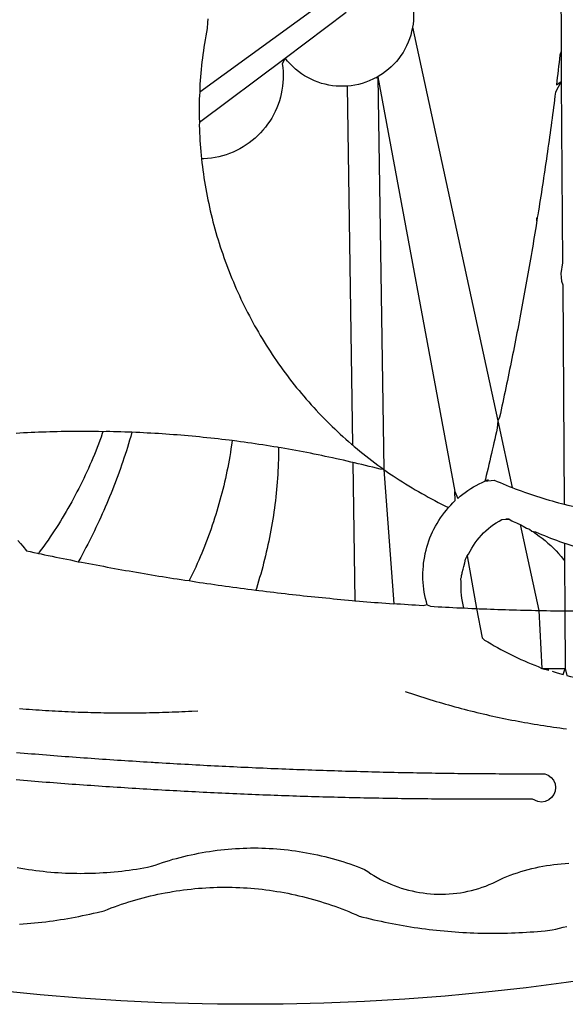
# Model space of a CAD drawing. Extents: x 188526 to 188823, y 1680590 to 1681339.
# Drawn here: x 188679 to 188680, y 1680641 to 1680643 of the extents above; entities that cross this region are included whole.
import ezdxf

# ---------------------------------------------------------------- set-up
doc = ezdxf.new("R2010")
doc.units = 0
doc.header["$MEASUREMENT"] = 0
doc.layers.add('BRAZAO', color=7, linetype='CONTINUOUS')

# ---------------------------------------------------------------- blocks, each defined once
blk = doc.blocks.new('Logo_Prefeitura')
at = {"layer": 'BRAZAO'}
for points in [[(-9.96, -689.33), (-10.02, -690.06), (-10.1, -691.22), (-10.23, -691.94), (-10.36, -692.66), (-10.49, -693.39), (-10.61, -694.11), (-10.72, -694.84), (-10.82, -695.56), (-10.92, -696.29), (-11.02, -697.01), (-11.1, -697.74), (-11.19, -698.47), (-11.26, -699.2), (-11.33, -699.93), (-11.39, -700.66), (-11.45, -701.39), (-11.5, -702.13), (-11.54, -702.86), (-11.53, -703.65)], [(59.06, -672.9), (59.2, -693.51)], [(17.04, -682.85), (-11.53, -703.65)], [(29.78, -684.57), (29.97, -685.28), (30.12, -686), (30.23, -686.73), (30.31, -687.46), (30.34, -688.19), (30.34, -688.92), (30.3, -689.65), (30.22, -690.38), (30.13, -690.95)], [(5.16, -696.98), (17.12, -688.01)], [(30.13, -690.95), (29.95, -691.82), (29.76, -692.53), (29.53, -693.23), (29.26, -693.91), (28.96, -694.58), (28.63, -695.23), (28.26, -695.87), (27.86, -696.48), (27.43, -697.07), (26.96, -697.64), (26.47, -698.19), (25.95, -698.7), (25.4, -699.19), (24.83, -699.65), (24.24, -700.08), (23.62, -700.48), (23.33, -700.65)], [(30.13, -690.95), (46.83, -768.04)], [(59.2, -693.51), (59.2, -694.24), (59.21, -694.96), (59.21, -695.69)], [(59.21, -695.69), (58.98, -696.42), (58.9, -697.15), (58.81, -697.88), (58.73, -698.61), (58.64, -699.34), (58.55, -700.06), (58.46, -700.79), (58.37, -701.52), (58.28, -702.25), (59.25, -701.6)], [(59.21, -695.69), (59.25, -701.6)], [(-11.58, -709.55), (5.16, -696.98)], [(5.16, -696.98), (4.62, -698.14), (4.72, -698.86), (4.77, -699.6), (4.8, -700.33), (4.79, -701.06), (4.75, -701.79), (4.67, -702.52), (4.57, -703.25), (4.43, -703.97), (4.25, -704.68), (4.05, -705.38), (3.81, -706.08), (3.54, -706.76), (3.25, -707.43), (2.92, -708.09), (2.56, -708.73), (2.17, -709.35), (1.76, -709.96), (1.32, -710.54), (0.85, -711.11), (0.36, -711.65), (-0.16, -712.17), (-0.7, -712.67), (-1.26, -713.14), (-1.84, -713.59), (-2.44, -714.01), (-3.06, -714.4), (-3.7, -714.76), (-4.35, -715.1), (-5.02, -715.4), (-5.7, -715.67), (-6.39, -715.92), (-7.09, -716.13), (-7.81, -716.31), (-8.52, -716.45), (-9.25, -716.57), (-9.98, -716.65), (-10.71, -716.69), (-11.18, -716.7)], [(17.33, -702.49), (16.67, -702.52), (15.93, -702.52), (15.2, -702.48), (14.47, -702.4), (13.75, -702.29), (13.03, -702.13), (12.32, -701.94), (11.63, -701.72), (10.94, -701.45), (10.27, -701.15), (9.62, -700.82), (8.99, -700.45), (8.37, -700.05), (7.78, -699.62), (7.21, -699.16), (6.67, -698.66), (6.15, -698.14), (5.66, -697.6), (5.16, -696.98)], [(23.33, -700.65), (21.66, -701.47), (20.98, -701.73), (20.28, -701.96), (19.57, -702.15), (18.85, -702.3), (18.13, -702.41), (17.33, -702.49)], [(23.33, -700.65), (22.99, -700.84), (23.33, -700.65)], [(23.33, -700.65), (38.41, -781.83)], [(23.33, -700.65), (24.5, -777.53)], [(59.25, -701.6), (58.1, -703.7), (58.01, -704.43), (57.91, -705.16), (57.82, -705.88), (57.72, -706.61), (57.63, -707.34), (57.53, -708.07), (57.44, -708.79), (57.34, -709.52), (57.24, -710.25), (57.14, -710.97), (57.04, -711.7), (56.94, -712.43), (56.84, -713.15), (56.74, -713.88), (56.63, -714.61), (56.53, -715.33), (56.43, -716.06), (56.32, -716.78), (56.22, -717.51), (56.11, -718.23), (56, -718.96), (55.89, -719.69), (55.79, -720.41), (55.68, -721.14), (55.57, -721.86), (55.46, -722.59), (55.34, -723.31), (55.23, -724.04), (55.12, -724.76), (55.01, -725.49), (54.89, -726.21), (54.78, -726.93), (54.66, -727.66), (54.5, -728.22)], [(59.25, -701.6), (59.49, -737.07)], [(17.33, -702.49), (18.36, -772.74)], [(-11.53, -703.65), (-11.61, -704.32), (-11.63, -705.06), (-11.65, -705.79), (-11.66, -706.52), (-11.67, -707.26), (-11.67, -707.99), (-11.66, -708.72), (-11.58, -709.55)], [(-11.58, -709.55), (-11.63, -710.19), (-11.6, -710.92), (-11.57, -711.66), (-11.53, -712.39), (-11.49, -713.12), (-11.44, -713.85), (-11.38, -714.58), (-11.32, -715.31), (-11.25, -716.04), (-11.18, -716.7)], [(-11.18, -716.7), (-11.09, -717.5), (-11, -718.23), (-10.91, -718.96), (-10.81, -719.68), (-10.7, -720.41), (-10.59, -721.13), (-10.47, -721.86), (-10.34, -722.58), (-10.21, -723.3), (-10.07, -724.02), (-9.93, -724.74), (-9.78, -725.46), (-9.63, -726.18), (-9.46, -726.89), (-9.29, -727.61), (-9.12, -728.32), (-8.94, -729.03), (-8.75, -729.74), (-8.56, -730.44), (-8.36, -731.15), (-8.16, -731.86), (-7.95, -732.56), (-7.73, -733.26), (-7.51, -733.96), (-7.28, -734.65), (-7.04, -735.35), (-6.8, -736.04), (-6.56, -736.73), (-6.3, -737.42), (-6.05, -738.11), (-5.78, -738.79), (-5.51, -739.47), (-5.24, -740.15), (-4.95, -740.83), (-4.67, -741.5), (-4.37, -742.18), (-4.07, -742.85), (-3.77, -743.51), (-3.46, -744.18), (-3.14, -744.84), (-2.82, -745.5), (-2.5, -746.16), (-2.16, -746.81), (-1.82, -747.46), (-1.48, -748.11), (-1.13, -748.75), (-0.78, -749.39), (-0.41, -750.03), (-0.05, -750.67), (0.32, -751.3), (0.7, -751.93), (1.08, -752.56), (1.47, -753.18), (1.86, -753.8), (2.26, -754.41), (2.66, -755.03), (3.07, -755.64), (3.48, -756.24), (3.9, -756.84), (4.33, -757.44), (4.76, -758.04), (5.19, -758.63), (5.63, -759.21), (6.07, -759.8), (6.52, -760.38), (6.98, -760.95), (7.44, -761.53), (7.9, -762.09), (8.37, -762.66), (8.84, -763.22), (9.32, -763.77), (9.8, -764.33), (10.29, -764.87), (10.78, -765.42), (11.28, -765.96), (11.78, -766.49), (12.29, -767.02), (12.8, -767.55), (13.32, -768.07), (13.84, -768.59), (14.36, -769.1), (14.89, -769.61), (15.42, -770.11), (15.96, -770.61), (16.5, -771.11), (17.04, -771.6), (17.59, -772.08), (18.15, -772.56), (18.36, -772.74)], [(54.5, -728.22), (54.31, -729.83), (54.19, -730.55), (54.07, -731.28), (53.95, -732), (53.83, -732.72), (53.71, -733.45), (53.58, -734.17), (53.46, -734.89), (53.34, -735.62), (53.21, -736.34), (53.09, -737.06), (52.96, -737.78), (52.83, -738.51), (52.71, -739.23), (52.58, -739.95), (52.45, -740.67), (52.32, -741.39), (52.19, -742.12), (52.06, -742.84), (51.93, -743.56), (51.79, -744.28), (51.66, -745), (51.53, -745.72), (51.39, -746.44), (51.26, -747.16), (51.12, -747.88), (50.98, -748.61), (50.84, -749.33), (50.71, -750.04), (50.57, -750.76), (50.43, -751.48), (50.29, -752.2), (50.14, -752.92), (50, -753.64), (49.86, -754.36), (49.72, -755.08), (49.57, -755.8), (49.43, -756.52), (49.28, -757.24), (49.13, -757.96), (48.99, -758.68), (48.84, -759.39), (48.69, -760.11), (48.54, -760.83), (48.39, -761.55), (48.24, -762.27), (48.09, -762.98), (47.94, -763.7), (47.78, -764.42), (47.63, -765.14), (47.47, -765.85), (47.32, -766.57), (47.16, -767.29), (46.83, -768.04)], [(54.5, -728.22), (54.43, -728.87), (54.45, -728.42), (54.5, -728.22)], [(59.49, -737.07), (59.16, -739.2), (59.21, -739.93), (59.31, -740.66), (59.52, -741.38)], [(59.52, -741.38), (59.8, -784.34)], [(46.83, -768.04), (46.69, -769.43), (46.53, -770.15), (46.37, -770.87), (46.21, -771.58), (46.05, -772.3), (45.89, -773.01), (45.73, -773.73), (45.56, -774.44), (45.4, -775.16), (45.24, -775.87), (45.07, -776.59), (44.9, -777.3), (44.74, -778.02), (44.57, -778.73), (44.4, -779.44), (44.31, -779.82)], [(46.83, -768.04), (49.65, -781.07)], [(-30.47, -770.16), (-31.35, -770.1), (-32.08, -770.09), (-32.81, -770.09), (-33.55, -770.08), (-34.28, -770.08), (-34.28, -770.08), (-35.01, -770.09), (-35.75, -770.09), (-36.48, -770.1), (-37.21, -770.11), (-37.95, -770.12), (-38.68, -770.13), (-39.41, -770.15), (-40.15, -770.17), (-40.88, -770.19), (-41.61, -770.21), (-42.35, -770.24), (-43.08, -770.26), (-43.81, -770.29), (-44.54, -770.33), (-45.28, -770.36), (-46.01, -770.4), (-46.74, -770.44), (-47.47, -770.48)], [(-30.47, -770.16), (-30.6, -770.52), (-30.84, -771.21), (-31.1, -771.9), (-31.35, -772.58), (-31.62, -773.27), (-31.89, -773.95), (-32.16, -774.63), (-32.44, -775.31), (-32.73, -775.98), (-33.02, -776.66), (-33.32, -777.33), (-33.62, -777.99), (-33.93, -778.66), (-34.24, -779.32), (-34.56, -779.98), (-34.89, -780.64), (-35.22, -781.29), (-35.56, -781.94), (-35.9, -782.59), (-36.24, -783.24), (-36.6, -783.88), (-36.95, -784.52), (-37.32, -785.16), (-37.68, -785.8), (-38.06, -786.43), (-38.44, -787.05), (-38.82, -787.68), (-39.21, -788.3), (-39.6, -788.92), (-40, -789.54), (-40.41, -790.15), (-40.82, -790.76), (-41.23, -791.36), (-41.65, -791.96), (-42.07, -792.56), (-42.5, -793.15), (-42.94, -793.75), (-43.11, -793.97)], [(-24.8, -770.27), (-25.05, -771.1), (-25.25, -771.81), (-25.47, -772.51), (-25.68, -773.21), (-25.9, -773.91), (-26.13, -774.61), (-26.36, -775.3), (-26.59, -776), (-26.83, -776.69), (-27.07, -777.38), (-27.32, -778.07), (-27.57, -778.76), (-27.83, -779.45), (-28.09, -780.14), (-28.35, -780.82), (-28.62, -781.5), (-28.89, -782.19), (-29.17, -782.87), (-29.45, -783.54), (-29.73, -784.22), (-30.02, -784.89), (-30.31, -785.57), (-30.61, -786.24), (-30.91, -786.9), (-31.21, -787.57), (-31.52, -788.24), (-31.84, -788.9), (-32.15, -789.56), (-32.48, -790.22), (-32.8, -790.88), (-33.13, -791.53), (-33.46, -792.19), (-33.8, -792.84), (-34.14, -793.49), (-34.49, -794.13), (-34.84, -794.78), (-35.19, -795.42), (-35.3, -795.61)], [(-24.8, -770.27), (-25.48, -770.24), (-26.21, -770.21), (-26.95, -770.19), (-27.68, -770.17), (-28.41, -770.15), (-29.15, -770.13), (-29.88, -770.12), (-29.88, -770.12), (-30.47, -770.16)], [(-5.19, -771.9), (-5.75, -771.83), (-6.48, -771.74), (-7.21, -771.65), (-7.93, -771.57), (-8.66, -771.49), (-9.39, -771.41), (-10.12, -771.33), (-10.85, -771.25), (-11.58, -771.18), (-12.31, -771.11), (-13.04, -771.04), (-13.77, -770.98), (-14.5, -770.91), (-15.23, -770.85), (-15.96, -770.79), (-16.69, -770.74), (-17.43, -770.68), (-18.16, -770.63), (-18.89, -770.58), (-19.62, -770.53), (-20.35, -770.49), (-21.09, -770.45), (-21.82, -770.41), (-22.55, -770.37), (-23.28, -770.33), (-24.02, -770.3), (-24.8, -770.27)], [(-5.19, -771.9), (-5.32, -772.8), (-5.43, -773.53), (-5.54, -774.25), (-5.66, -774.98), (-5.79, -775.7), (-5.92, -776.42), (-6.06, -777.14), (-6.2, -777.86), (-6.35, -778.58), (-6.51, -779.29), (-6.67, -780.01), (-6.84, -780.72), (-7.01, -781.44), (-7.19, -782.15), (-7.38, -782.86), (-7.57, -783.57), (-7.77, -784.27), (-7.97, -784.98), (-8.18, -785.68), (-8.4, -786.38), (-8.62, -787.08), (-8.85, -787.78), (-9.08, -788.47), (-9.32, -789.17), (-9.56, -789.86), (-9.81, -790.55), (-10.07, -791.23), (-10.33, -791.92), (-10.59, -792.6), (-10.87, -793.28), (-11.15, -793.96), (-11.43, -794.64), (-11.72, -795.31), (-12.01, -795.98), (-12.31, -796.65), (-12.62, -797.32), (-12.93, -797.98), (-13.25, -798.64), (-13.57, -799.3)], [(3.91, -773.24), (3.69, -773.2), (2.96, -773.08), (2.24, -772.97), (1.51, -772.85), (0.79, -772.74), (0.06, -772.63), (-0.66, -772.52), (-1.39, -772.41), (-2.11, -772.31), (-2.84, -772.21), (-3.57, -772.11), (-4.29, -772.02), (-5.19, -771.9)], [(18.36, -772.74), (18.71, -773.04), (19.27, -773.51), (19.83, -773.98), (20.4, -774.44), (20.98, -774.9), (21.56, -775.35), (22.14, -775.79), (22.72, -776.24), (23.31, -776.67), (23.9, -777.11), (24.5, -777.53)], [(-47.12, -791.44), (-46.65, -792.01), (-46.18, -792.57), (-45.47, -793.47), (-44.75, -793.62), (-44.04, -793.77), (-43.32, -793.93), (-43.11, -793.97)], [(3.91, -773.24), (3.89, -774.87), (3.87, -775.6), (3.84, -776.34), (3.81, -777.07), (3.77, -777.8), (3.73, -778.53), (3.68, -779.27), (3.63, -780), (3.57, -780.73), (3.5, -781.46), (3.43, -782.19), (3.35, -782.92), (3.27, -783.65), (3.18, -784.37), (3.08, -785.1), (2.98, -785.83), (2.88, -786.55), (2.77, -787.28), (2.65, -788), (2.52, -788.72), (2.39, -789.45), (2.26, -790.17), (2.12, -790.89), (1.97, -791.61), (1.82, -792.32), (1.66, -793.04), (1.5, -793.75), (1.33, -794.47), (1.15, -795.18), (0.97, -795.89), (0.79, -796.6), (0.6, -797.31), (0.4, -798.01), (0.19, -798.72), (-0.01, -799.42), (-0.23, -800.12), (-0.45, -800.82), (-0.56, -801.17)], [(18.41, -776.16), (18.07, -776.08), (17.35, -775.91), (16.64, -775.75), (15.92, -775.59), (15.21, -775.43), (14.49, -775.27), (13.77, -775.12), (13.05, -774.97), (12.34, -774.82), (11.62, -774.67), (10.9, -774.53), (10.18, -774.38), (9.46, -774.24), (8.74, -774.1), (8.02, -773.97), (7.3, -773.84), (6.58, -773.7), (5.85, -773.57), (5.13, -773.45), (4.41, -773.32), (3.91, -773.24)], [(24.5, -777.53), (23.76, -777.49), (23.05, -777.3), (22.34, -777.12), (21.63, -776.94), (20.92, -776.76), (20.21, -776.59), (19.49, -776.42), (18.78, -776.25), (18.41, -776.16)], [(18.41, -776.16), (18.8, -803.23)], [(24.5, -777.53), (26.44, -803.83)], [(24.5, -777.53), (25.71, -778.37), (26.31, -778.78), (26.92, -779.19), (27.54, -779.59), (28.16, -779.98), (28.78, -780.37), (29.4, -780.76), (30.03, -781.14), (30.66, -781.51), (31.29, -781.88), (31.93, -782.24), (32.57, -782.6), (33.21, -782.95), (33.86, -783.3), (34.51, -783.64), (35.16, -783.98), (35.82, -784.31), (36.47, -784.63), (37.17, -785.01)], [(38.41, -781.83), (38.97, -783.21), (39.45, -782.79), (39.95, -782.4), (40.46, -782.02), (40.98, -781.65), (41.51, -781.3), (42.05, -780.97), (42.61, -780.66), (43.17, -780.36), (43.74, -780.08), (44.31, -779.82)], [(44.31, -779.82), (44.91, -779.58), (44.31, -779.82)], [(44.31, -779.82), (46.1, -779.61), (46.68, -779.87), (47.27, -780.12), (47.86, -780.37), (48.44, -780.61), (49.03, -780.85), (49.65, -781.07)], [(37.17, -785.01), (37.6, -784.53), (38.04, -784.08), (38.5, -783.64), (38.41, -781.83)], [(49.65, -781.07), (50.22, -781.31), (50.81, -781.53), (51.41, -781.75), (52.01, -781.97), (52.61, -782.18), (53.21, -782.39), (53.81, -782.59), (54.42, -782.79), (55.02, -782.98), (55.63, -783.17), (56.24, -783.35), (56.85, -783.53), (57.46, -783.71), (58.07, -783.88), (58.69, -784.05), (59.3, -784.21), (59.8, -784.34)], [(59.8, -784.34), (60.54, -784.52), (61.16, -784.67), (61.78, -784.81), (62.4, -784.95), (63.02, -785.08), (63.64, -785.21), (64.26, -785.33), (64.89, -785.45), (65.51, -785.57), (66.14, -785.68), (66.77, -785.79), (67.25, -785.86)], [(33.01, -804.05), (32.83, -803.44), (32.68, -802.82), (32.55, -802.2), (32.43, -801.57), (32.34, -800.95), (32.26, -800.31), (32.21, -799.68), (32.17, -799.04), (32.16, -798.41), (32.17, -797.77), (32.19, -797.14), (32.24, -796.5), (32.3, -795.87), (32.39, -795.24), (32.5, -794.61), (32.62, -793.99), (32.77, -793.37), (32.93, -792.76), (33.12, -792.15), (33.32, -791.54), (33.54, -790.95), (33.79, -790.36), (34.05, -789.78), (34.32, -789.21), (34.62, -788.65), (34.93, -788.09), (35.27, -787.55), (35.61, -787.02), (35.98, -786.5), (36.36, -785.99), (36.76, -785.49), (37.17, -785.01)], [(40.84, -794.42), (41.11, -794.1), (41.39, -793.53), (41.71, -792.98), (42.04, -792.44), (42.4, -791.91), (42.78, -791.4), (43.18, -790.91), (43.6, -790.43), (44.04, -789.98), (44.5, -789.54), (44.98, -789.12), (45.48, -788.72), (45.99, -788.34), (46.52, -787.99), (47.06, -787.66), (47.62, -787.35), (49.03, -787.25)], [(49.03, -787.25), (48.41, -787.26), (49.03, -787.25)], [(49.03, -787.25), (49.55, -787.6), (49.82, -787.7), (50.14, -787.87), (50.48, -788.02), (50.73, -788.12), (51.22, -788.33)], [(51.22, -788.33), (54.87, -805.15)], [(51.22, -788.33), (51.8, -788.67), (52.44, -789.01), (53.02, -789.23), (53.51, -789.64), (53.72, -789.67)], [(53.72, -789.67), (54.32, -790.16), (54.92, -790.58), (55.51, -791.02), (56.08, -791.48), (56.64, -791.95), (57.18, -792.45), (57.71, -792.96), (58.22, -793.48), (58.72, -794.02), (59.19, -794.58), (59.65, -795.15), (59.88, -795.45)], [(53.72, -789.67), (54.18, -789.75), (54.76, -790), (55.35, -790.25), (55.93, -790.49), (56.52, -790.73), (57.12, -790.96), (57.71, -791.19), (58.31, -791.41), (58.9, -791.63), (59.5, -791.84), (59.85, -791.96)], [(59.85, -791.96), (60.11, -792.04), (60.71, -792.25), (61.32, -792.44), (61.92, -792.63), (62.53, -792.82), (63.14, -792.99), (63.75, -793.17), (64.37, -793.34), (64.98, -793.5), (65.6, -793.66), (66.22, -793.81), (66.83, -793.95), (67.42, -794.09)], [(59.85, -791.96), (59.88, -795.45)], [(-43.11, -793.97), (-42.6, -794.08), (-41.89, -794.23), (-41.17, -794.38), (-40.45, -794.53), (-39.73, -794.68), (-39.01, -794.82), (-38.29, -794.97), (-37.57, -795.11), (-36.85, -795.26), (-36.14, -795.4), (-35.3, -795.61)], [(-35.3, -795.61), (-34.7, -795.68), (-33.98, -795.82), (-33.26, -795.96), (-32.54, -796.1), (-31.81, -796.23), (-31.09, -796.37), (-30.37, -796.5), (-29.65, -796.64), (-28.93, -796.77), (-28.21, -796.9), (-27.49, -797.03), (-26.77, -797.16), (-26.04, -797.29), (-25.32, -797.42), (-24.6, -797.54), (-23.88, -797.67), (-23.15, -797.79), (-22.43, -797.92), (-21.71, -798.04), (-20.98, -798.16), (-20.26, -798.28), (-19.54, -798.4), (-18.81, -798.52), (-18.09, -798.63), (-17.36, -798.75), (-16.64, -798.87), (-15.92, -798.98), (-15.19, -799.09), (-14.47, -799.2), (-13.57, -799.3)], [(39.59, -798.92), (39.71, -798.65), (39.7, -798.31), (39.82, -797.94), (39.84, -797.7), (40.04, -797.09), (40.15, -796.52), (40.34, -795.81), (40.52, -795.1), (40.84, -794.42)], [(40.84, -794.42), (42.67, -804.78)], [(59.88, -795.45), (59.94, -805.22)], [(-13.57, -799.3), (-12.29, -799.53), (-11.57, -799.64), (-10.84, -799.75), (-10.11, -799.86), (-9.39, -799.96), (-8.66, -800.06), (-7.94, -800.17), (-7.21, -800.27), (-6.48, -800.37), (-5.76, -800.47), (-5.03, -800.57), (-4.3, -800.67), (-3.58, -800.76), (-2.85, -800.86), (-2.12, -800.95), (-1.39, -801.05), (-0.56, -801.17)], [(40.18, -804.64), (40.02, -804.02), (39.89, -803.4), (39.78, -802.77), (39.7, -802.14), (39.65, -801.51), (39.62, -800.88), (39.63, -800.24), (39.66, -799.6), (39.59, -798.92)], [(-0.56, -801.17), (0.06, -801.23), (0.79, -801.32), (1.52, -801.41), (2.25, -801.5), (2.97, -801.59), (3.7, -801.67), (4.43, -801.76), (5.16, -801.84), (5.89, -801.93), (6.62, -802.01), (7.35, -802.09), (8.07, -802.17), (8.8, -802.25), (9.53, -802.33), (10.26, -802.4), (10.99, -802.48), (11.72, -802.55), (12.45, -802.63), (13.18, -802.7), (13.91, -802.77), (14.64, -802.84), (15.37, -802.91), (16.1, -802.98), (16.83, -803.05), (17.56, -803.12), (18.29, -803.18), (18.8, -803.23)], [(18.8, -803.23), (19.02, -803.25), (19.75, -803.31), (20.48, -803.37), (21.21, -803.44), (21.95, -803.5), (22.68, -803.56), (23.41, -803.61), (24.14, -803.67), (24.87, -803.73), (25.6, -803.78), (26.44, -803.83)], [(33.01, -804.05), (32.19, -804.24), (31.45, -804.19), (30.72, -804.14), (29.99, -804.09), (29.26, -804.04), (28.53, -804), (27.8, -803.94), (27.06, -803.89), (26.44, -803.83)], [(33.01, -804.05), (33.65, -804.33), (34.38, -804.37), (35.11, -804.41), (35.85, -804.45), (36.58, -804.49), (37.31, -804.53), (37.99, -804.57)], [(37.99, -804.57), (38.78, -804.61), (39.51, -804.64), (40.18, -804.64)], [(40.18, -804.64), (40.97, -804.71), (41.71, -804.74), (42.44, -804.77), (42.67, -804.78)], [(42.67, -804.78), (43.73, -810.51)], [(42.67, -804.78), (43.17, -804.8), (43.91, -804.83), (44.64, -804.86), (45.37, -804.89), (46.1, -804.92), (46.84, -804.94), (47.57, -804.97), (48.3, -804.99), (49.04, -805.01), (49.77, -805.03), (50.5, -805.05), (51.24, -805.07), (51.97, -805.09), (52.7, -805.11), (53.44, -805.12), (54.17, -805.14), (54.87, -805.15)], [(54.87, -805.15), (55.43, -816.48)], [(54.87, -805.15), (55.64, -805.17), (56.37, -805.18), (57.1, -805.19), (57.83, -805.2), (58.57, -805.21), (59.3, -805.22), (59.94, -805.22)], [(59.94, -805.22), (67.64, -805.23)], [(59.94, -805.22), (60.02, -816.51)], [(43.73, -810.51), (44.24, -810.93), (44.86, -811.31), (45.49, -811.69), (46.12, -812.06), (46.76, -812.43), (47.4, -812.78), (48.05, -813.13), (48.7, -813.46), (49.36, -813.79), (50.01, -814.11), (50.68, -814.43), (51.35, -814.73), (52.02, -815.02), (52.69, -815.31), (53.37, -815.59), (54.05, -815.86), (54.74, -816.12), (55.43, -816.48)], [(55.43, -816.48), (56.82, -816.84), (55.43, -816.48)], [(55.43, -816.48), (60.02, -816.51)], [(57.45, -817.05), (58.22, -817.28), (58.92, -817.49), (59.63, -817.69), (60.02, -816.51)], [(60.02, -816.51), (60.33, -817.87), (61.05, -818.05), (61.76, -818.22), (62.47, -818.38), (62.93, -818.48)], [(-46.79, -824.33), (-46.16, -824.39), (-45.52, -824.44), (-44.89, -824.49), (-44.25, -824.54), (-43.62, -824.58), (-42.99, -824.63), (-42.35, -824.67), (-41.72, -824.71), (-41.08, -824.75), (-40.45, -824.79), (-39.81, -824.82), (-39.18, -824.86), (-38.54, -824.89), (-37.91, -824.92), (-37.27, -824.95), (-36.63, -824.98), (-36, -825.01), (-35.36, -825.03), (-34.73, -825.05), (-34.09, -825.07), (-33.46, -825.09), (-32.82, -825.11), (-32.18, -825.13), (-31.55, -825.14), (-30.91, -825.15), (-30.28, -825.17), (-29.64, -825.18), (-29, -825.18), (-28.37, -825.19), (-27.73, -825.19), (-27.1, -825.2), (-26.46, -825.2), (-25.82, -825.2), (-25.19, -825.2), (-24.55, -825.19), (-23.92, -825.19), (-23.28, -825.18), (-22.64, -825.17), (-22.01, -825.16), (-21.37, -825.15), (-20.73, -825.14), (-20.1, -825.12), (-19.46, -825.11), (-18.83, -825.09), (-18.19, -825.07), (-17.56, -825.04), (-16.92, -825.02), (-16.28, -825), (-15.65, -824.97), (-15.01, -824.94), (-14.38, -824.91), (-13.74, -824.88), (-13.11, -824.85), (-11.9, -824.78)], [(28.69, -820.99), (29.29, -821.2), (29.89, -821.4), (30.5, -821.6), (31.1, -821.8), (31.71, -822), (32.31, -822.19), (32.92, -822.38), (33.53, -822.57), (34.14, -822.76), (34.75, -822.94), (35.35, -823.12), (35.97, -823.3), (36.58, -823.48), (37.19, -823.65), (37.8, -823.82), (38.41, -823.99), (39.03, -824.16), (39.64, -824.32), (40.26, -824.48), (40.87, -824.64), (41.49, -824.8), (42.11, -824.95), (42.73, -825.1), (43.34, -825.25), (43.96, -825.4), (44.58, -825.54), (45.2, -825.68), (45.82, -825.82), (46.45, -825.96), (47.07, -826.09), (47.69, -826.22), (48.31, -826.35), (48.94, -826.48), (49.56, -826.6), (50.19, -826.72), (50.81, -826.84), (51.44, -826.96), (52.06, -827.07), (52.69, -827.18), (53.31, -827.29), (53.94, -827.39), (54.57, -827.5), (55.2, -827.6), (55.83, -827.7), (56.45, -827.79), (57.08, -827.89), (57.71, -827.98), (58.34, -828.06), (58.97, -828.15), (59.61, -828.23), (60.24, -828.31)], [(-20.58, -840.24), (-21.13, -840.2), (-21.87, -840.16), (-22.6, -840.12), (-23.33, -840.07), (-24.06, -840.03), (-24.79, -839.98), (-25.53, -839.93), (-26.26, -839.89), (-26.99, -839.84), (-27.72, -839.79), (-28.45, -839.75), (-29.18, -839.7), (-29.92, -839.65), (-30.65, -839.6), (-31.38, -839.55), (-32.11, -839.5), (-32.84, -839.45), (-33.57, -839.4), (-34.31, -839.35), (-35.04, -839.29), (-35.77, -839.24), (-36.5, -839.19), (-37.23, -839.13), (-37.96, -839.08), (-38.69, -839.02), (-39.42, -838.97), (-40.16, -838.91), (-40.89, -838.86), (-41.62, -838.8), (-42.35, -838.74), (-43.08, -838.69), (-43.81, -838.63), (-44.54, -838.57), (-45.27, -838.51), (-46, -838.45), (-46.73, -838.39), (-47.46, -838.33)], [(-47.39, -832.96), (-46.66, -833.02), (-45.93, -833.08), (-45.2, -833.13), (-44.47, -833.19), (-43.74, -833.25), (-43.01, -833.31), (-42.28, -833.37), (-41.55, -833.43), (-40.81, -833.48), (-40.08, -833.54), (-39.35, -833.59), (-38.62, -833.65), (-37.89, -833.71), (-37.16, -833.76), (-36.43, -833.81), (-35.7, -833.87), (-34.96, -833.92), (-34.23, -833.97), (-33.5, -834.03), (-32.77, -834.08), (-32.04, -834.13), (-31.31, -834.18), (-30.58, -834.23), (-29.84, -834.28), (-29.11, -834.33), (-28.38, -834.38), (-27.65, -834.43), (-26.92, -834.48), (-26.19, -834.53), (-25.45, -834.57), (-24.72, -834.62), (-23.99, -834.67), (-23.26, -834.71), (-22.53, -834.76), (-21.79, -834.8), (-21.06, -834.85), (-20.66, -834.87)], [(-20.66, -834.87), (-20.33, -834.89), (-19.6, -834.94), (-18.87, -834.98), (-18.13, -835.02), (-17.4, -835.07), (-16.67, -835.11), (-15.94, -835.15), (-15.21, -835.19), (-14.47, -835.23), (-13.74, -835.27), (-13.01, -835.31), (-12.28, -835.35), (-11.54, -835.39), (-10.81, -835.43), (-10.08, -835.47), (-9.35, -835.51), (-8.62, -835.55), (-7.88, -835.58), (-7.15, -835.62), (-6.42, -835.66), (-5.69, -835.69), (-4.95, -835.73), (-4.22, -835.76), (-3.49, -835.8), (-2.76, -835.83), (-2.02, -835.86), (-1.29, -835.9), (-0.56, -835.93), (0.17, -835.96), (0.91, -835.99), (1.64, -836.02), (2.37, -836.06), (3.1, -836.09), (3.84, -836.12), (4.57, -836.14), (5.3, -836.17), (6.04, -836.2), (6.77, -836.23), (7.5, -836.26), (8.23, -836.29), (8.97, -836.31), (9.7, -836.34), (10.43, -836.37), (11.17, -836.39), (11.9, -836.42), (12.63, -836.44), (13.36, -836.46), (14.1, -836.49), (14.83, -836.51), (15.56, -836.54), (16.3, -836.56), (17.03, -836.58), (17.76, -836.6), (18.49, -836.62), (19.23, -836.64), (19.96, -836.66), (20.69, -836.68), (21.43, -836.7), (22.16, -836.72), (22.89, -836.74), (23.63, -836.76), (24.36, -836.78), (25.09, -836.79), (25.83, -836.81), (26.56, -836.83), (27.29, -836.84), (28.03, -836.86), (28.76, -836.87), (29.49, -836.89), (30.22, -836.9), (30.96, -836.92), (31.69, -836.93), (32.42, -836.94), (33.16, -836.95), (33.89, -836.97), (34.62, -836.98), (35.36, -836.99), (36.09, -837), (36.82, -837.01), (37.56, -837.02), (38.29, -837.03), (39.02, -837.04), (39.76, -837.05), (40.49, -837.05), (41.22, -837.06), (41.96, -837.07), (42.69, -837.08), (43.42, -837.08), (44.16, -837.09), (44.89, -837.09), (45.62, -837.1), (46.36, -837.1), (47.09, -837.11), (47.82, -837.11), (48.56, -837.11), (49.29, -837.12), (50.02, -837.12), (50.76, -837.12), (51.49, -837.12), (52.22, -837.12), (52.96, -837.12), (53.69, -837.12), (54.42, -837.12), (55.16, -837.12), (56.02, -837.12), (56.02, -837.12), (56.7, -837.39), (57.29, -837.83), (57.74, -838.4), (58.03, -839.07), (58.14, -839.8), (58.06, -840.52), (57.79, -841.2), (57.35, -841.79), (56.78, -842.25), (56.11, -842.54), (55.39, -842.65), (54.66, -842.57), (53.62, -842.07), (53.62, -842.07), (52.88, -842.07), (52.15, -842.08), (51.42, -842.08), (50.68, -842.09), (49.95, -842.09), (49.22, -842.1), (48.49, -842.1), (47.75, -842.1), (47.02, -842.11), (46.29, -842.11), (45.55, -842.11), (44.82, -842.11), (44.09, -842.11), (43.35, -842.11), (42.62, -842.11), (41.89, -842.11), (41.15, -842.11), (40.42, -842.11), (39.69, -842.11), (38.95, -842.1), (38.22, -842.1), (37.49, -842.1), (36.75, -842.09), (36.02, -842.09), (35.29, -842.08), (34.55, -842.07), (33.82, -842.07), (33.09, -842.06), (32.35, -842.05), (31.62, -842.05), (30.89, -842.04), (30.15, -842.03), (29.42, -842.02), (28.69, -842.01), (27.95, -842), (27.22, -841.99), (26.49, -841.98), (25.76, -841.97), (25.02, -841.95), (24.29, -841.94), (23.56, -841.93), (22.82, -841.92), (22.09, -841.9), (21.36, -841.89), (20.62, -841.87), (19.89, -841.86), (19.16, -841.84), (18.42, -841.82), (17.69, -841.81), (16.96, -841.79), (16.23, -841.77), (15.49, -841.75), (14.76, -841.73), (14.03, -841.71), (13.29, -841.69), (12.56, -841.67), (11.83, -841.65), (11.09, -841.63), (10.36, -841.61), (9.63, -841.59), (8.9, -841.56), (8.16, -841.54), (7.43, -841.52), (6.7, -841.49), (5.97, -841.47), (5.23, -841.44), (4.5, -841.42), (3.77, -841.39), (3.03, -841.36), (2.3, -841.34), (1.57, -841.31), (0.84, -841.28), (0.1, -841.25), (-0.63, -841.22), (-1.36, -841.19), (-2.09, -841.16), (-2.83, -841.13), (-3.56, -841.1), (-4.29, -841.07), (-5.03, -841.04), (-5.76, -841), (-6.49, -840.97), (-7.22, -840.94), (-7.96, -840.9), (-8.69, -840.87), (-9.42, -840.83), (-10.15, -840.8), (-10.89, -840.76), (-11.62, -840.72), (-12.35, -840.69), (-13.08, -840.65), (-13.81, -840.61), (-14.55, -840.57), (-15.28, -840.53), (-16.01, -840.49), (-16.74, -840.45), (-17.47, -840.41), (-18.21, -840.37), (-18.94, -840.33), (-19.67, -840.29), (-20.58, -840.24)], [(-47.25, -855.49), (-46.53, -855.62), (-45.8, -855.74), (-45.08, -855.85), (-44.35, -855.95), (-43.63, -856.05), (-42.9, -856.14), (-42.17, -856.22), (-41.44, -856.3), (-40.71, -856.36), (-39.98, -856.42), (-39.25, -856.47), (-38.52, -856.51), (-37.78, -856.55), (-37.05, -856.58), (-36.32, -856.6), (-35.58, -856.61), (-34.85, -856.62), (-34.12, -856.61), (-33.38, -856.6), (-32.65, -856.58), (-31.92, -856.56), (-31.18, -856.52), (-30.45, -856.48), (-29.72, -856.43), (-28.99, -856.38), (-28.26, -856.31), (-27.53, -856.24), (-26.8, -856.16), (-26.07, -856.08), (-25.34, -855.98), (-24.62, -855.88), (-23.89, -855.77), (-23.17, -855.65), (-22.45, -855.53), (-21.73, -855.39), (-20.95, -855.24), (-20.26, -854.99), (-19.56, -854.75), (-18.8, -854.49)], [(-18.8, -854.49), (-18.17, -854.29), (-17.47, -854.08), (-16.77, -853.87), (-16.06, -853.68), (-15.35, -853.49), (-14.64, -853.31), (-13.93, -853.14), (-13.21, -852.98), (-12.49, -852.83), (-11.77, -852.68), (-11.05, -852.55), (-10.33, -852.43), (-9.61, -852.31), (-8.88, -852.2), (-8.15, -852.11), (-7.43, -852.02), (-6.7, -851.94), (-5.97, -851.87), (-5.23, -851.81), (-4.5, -851.76), (-3.77, -851.72), (-3.04, -851.69), (-2.3, -851.67), (-1.57, -851.65), (-0.84, -851.65), (-0.84, -851.65), (-0.1, -851.65), (0.63, -851.67), (1.36, -851.69), (2.09, -851.73), (2.83, -851.77), (3.56, -851.82), (4.29, -851.88), (5.02, -851.95), (5.75, -852.03), (6.48, -852.12), (7.2, -852.22), (7.93, -852.32), (8.65, -852.44), (9.37, -852.57), (10.1, -852.7), (10.81, -852.85), (11.53, -853), (12.25, -853.16), (12.96, -853.33), (13.67, -853.51), (14.38, -853.7), (15.09, -853.9), (15.79, -854.11), (16.49, -854.32), (17.19, -854.55), (17.88, -854.78), (18.58, -855.02), (19.26, -855.27), (19.95, -855.54), (20.75, -855.85), (21.35, -856.28), (21.96, -856.68), (22.58, -857.07), (23.22, -857.44), (23.86, -857.79), (24.51, -858.12), (25.18, -858.44), (25.85, -858.73), (26.53, -859), (27.22, -859.26), (27.91, -859.49), (28.61, -859.7), (29.32, -859.9), (30.03, -860.07), (30.75, -860.22), (31.47, -860.35), (32.2, -860.46), (32.93, -860.55), (33.66, -860.62), (34.39, -860.67), (35.12, -860.69), (35.86, -860.7), (36.59, -860.68), (37.32, -860.64), (38.05, -860.58), (38.78, -860.5), (39.51, -860.4), (40.23, -860.27), (40.95, -860.13), (41.66, -859.96), (42.37, -859.78), (43.08, -859.57), (43.77, -859.34), (44.46, -859.1), (45.15, -858.83), (45.82, -858.54), (46.49, -858.24), (47.15, -857.91), (47.9, -857.51), (48.58, -857.23), (49.26, -856.97), (49.95, -856.73), (50.65, -856.49), (51.35, -856.27), (52.05, -856.06), (52.76, -855.87), (53.47, -855.69), (54.18, -855.52), (54.9, -855.37), (55.62, -855.23), (56.34, -855.1), (57.07, -854.99), (57.8, -854.89), (58.52, -854.81), (59.25, -854.74), (59.99, -854.68), (60.72, -854.64)], [(-46.8, -866.57), (-46.07, -866.51), (-45.34, -866.45), (-44.61, -866.39), (-43.88, -866.32), (-43.15, -866.25), (-42.42, -866.16), (-41.69, -866.08), (-40.96, -865.98), (-40.23, -865.89), (-39.51, -865.78), (-38.78, -865.67), (-38.06, -865.56), (-37.34, -865.44), (-36.61, -865.31), (-35.89, -865.18), (-35.17, -865.04), (-34.45, -864.89), (-33.74, -864.74), (-33.02, -864.59), (-32.3, -864.43), (-31.59, -864.26), (-30.26, -863.94), (-29.58, -863.67), (-28.89, -863.4), (-28.2, -863.15), (-27.51, -862.9), (-26.82, -862.66), (-26.12, -862.43), (-25.42, -862.21), (-24.72, -862), (-24.02, -861.79), (-23.31, -861.59), (-22.6, -861.4), (-21.89, -861.22), (-21.18, -861.05), (-20.47, -860.88), (-19.75, -860.72), (-19.03, -860.58), (-18.31, -860.44), (-17.4, -860.27)], [(-17.4, -860.27), (-16.87, -860.18), (-16.14, -860.06), (-15.42, -859.96), (-14.69, -859.86), (-13.96, -859.77), (-13.24, -859.69), (-12.5, -859.61), (-11.77, -859.55), (-11.04, -859.49), (-10.31, -859.44), (-9.58, -859.4), (-8.85, -859.37), (-8.11, -859.35), (-7.38, -859.34), (-6.65, -859.33), (-6.65, -859.33), (-5.91, -859.33), (-5.18, -859.34), (-4.45, -859.36), (-3.71, -859.39), (-2.98, -859.43), (-2.25, -859.47), (-1.52, -859.53), (-0.79, -859.59), (-0.06, -859.66), (0.67, -859.74), (1.4, -859.83), (2.13, -859.92), (2.85, -860.03), (3.58, -860.14), (4.3, -860.26), (5.02, -860.39), (5.74, -860.53), (6.46, -860.67), (7.18, -860.83), (7.89, -860.99), (8.61, -861.16), (9.32, -861.34), (10.03, -861.53), (10.73, -861.72), (11.44, -861.93), (12.14, -862.14), (12.84, -862.36), (13.54, -862.58), (14.23, -862.82), (14.92, -863.06), (15.61, -863.32), (16.3, -863.58), (16.98, -863.84), (17.66, -864.12), (18.34, -864.4), (19.01, -864.69), (19.69, -865), (20.4, -865.18), (21.11, -865.36), (21.83, -865.53), (22.54, -865.69), (23.26, -865.85), (23.97, -866.01), (24.69, -866.16), (25.41, -866.31), (26.13, -866.45), (26.85, -866.59), (27.57, -866.72), (28.29, -866.84), (29.02, -866.96), (29.74, -867.08), (30.47, -867.19), (31.19, -867.3), (31.92, -867.4), (32.64, -867.49), (33.37, -867.58), (34.1, -867.67), (34.83, -867.75), (35.56, -867.82), (36.29, -867.89), (37.02, -867.96), (37.75, -868.02), (38.48, -868.07), (39.21, -868.12), (39.95, -868.17), (40.68, -868.21), (41.41, -868.24), (42.14, -868.27), (42.88, -868.3), (43.61, -868.32), (44.34, -868.33), (45.08, -868.34), (45.81, -868.34), (46.54, -868.34), (47.28, -868.33), (48.01, -868.32), (48.74, -868.3), (49.48, -868.28), (50.21, -868.25), (50.94, -868.22), (51.67, -868.19), (52.41, -868.14), (53.14, -868.09), (53.87, -868.04), (54.6, -867.98), (55.33, -867.92), (56.06, -867.85), (57.49, -867.7), (58.2, -867.52), (58.91, -867.35), (59.62, -867.17), (60.34, -867.01)], [(-8.08, -882.2), (-11.07, -882.17), (-19.01, -881.94), (-26.95, -881.57), (-34.87, -881.07), (-42.79, -880.42), (-50.69, -879.64), (-58.58, -878.72), (-66.45, -877.66), (-74.3, -876.46), (-82.14, -875.13), (-89.94, -873.66), (-97.72, -872.06), (-105.47, -870.31), (-113.19, -868.44), (-120.87, -866.43), (-128.52, -864.29), (-134.81, -862.4)], [(109, -868.53), (107, -869.04), (99.27, -870.87), (91.51, -872.57), (83.73, -874.13), (75.91, -875.56), (68.08, -876.85), (60.22, -878), (52.34, -879.02), (44.45, -879.9), (36.54, -880.64), (28.62, -881.24), (20.69, -881.7), (12.75, -882.03), (4.81, -882.21), (-3.13, -882.26), (-8.08, -882.2)]]:
    blk.add_lwpolyline(points, dxfattribs=at)

msp = doc.modelspace()

# ---------------------------------------------------------------- block references
at = {"layer": 'BRAZAO', "linetype": 'Continuous', "xscale": 0.009945506928488612, "yscale": 0.009945506928488612, "zscale": 0.00994550699641468}
msp.add_blockref('Logo_Prefeitura', (188679.58, 1680649.9131), dxfattribs=at)

doc.saveas('drawing.dxf')
